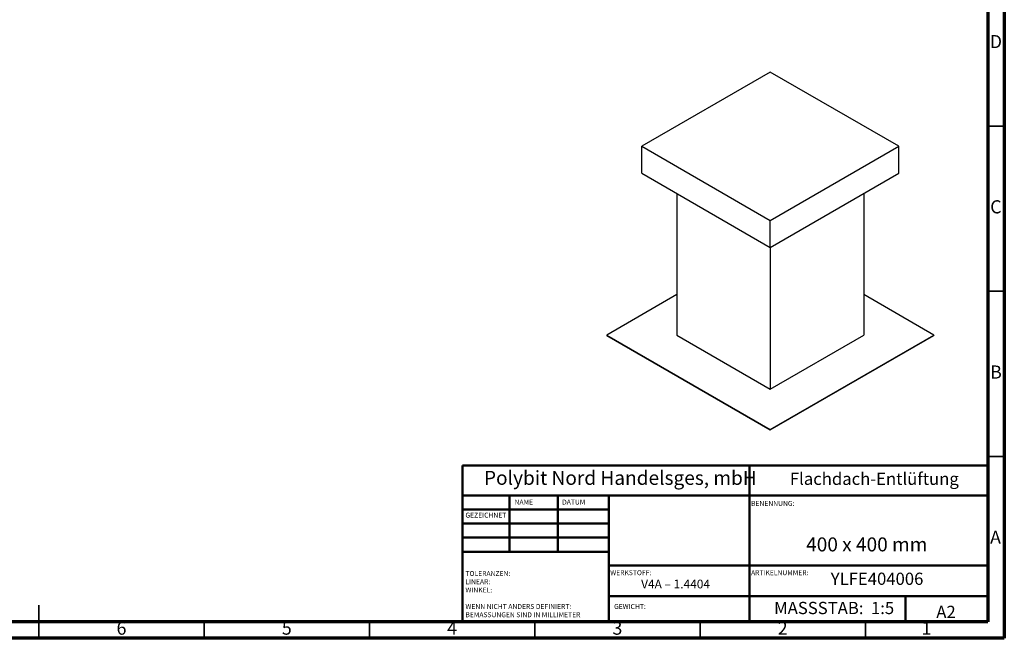
# Model space of a CAD drawing. Units: millimetres. Extents: x 5 to 589, y 5 to 415.
# Drawn here: x 291 to 589, y 5 to 192 of the extents above; entities that cross this region are included whole.
import ezdxf

# ---------------------------------------------------------------- set-up
doc = ezdxf.new("R2010")
doc.units = ezdxf.units.MM
doc.styles.add('SLDTEXTSTYLE0', font='TXT', dxfattribs={"width": 0.75})
doc.styles.add('SLDTEXTSTYLE1', font='TXT', dxfattribs={"width": 0.6875})
doc.styles.add('SLDTEXTSTYLE2', font='TXT', dxfattribs={"width": 0.663})
doc.styles.add('SLDTEXTSTYLE3', font='TXT', dxfattribs={"width": 0.75, "bigfont": 'bigfont'})

# ---------------------------------------------------------------- blocks, each defined once
blk = doc.blocks.new('SW_NOTE_0')
at = {"color": 0, "linetype": 'Continuous', "lineweight": 0, "insert": (33.23, -0.19), "char_height": 4.2333, "attachment_point": 2, "style": 'SLDTEXTSTYLE1'}
blk.add_mtext('400 x 400 mm', dxfattribs=at)
blk = doc.blocks.new('SW_NOTE_0_1')
at = {"color": 0, "linetype": 'Continuous', "lineweight": 0, "char_height": 1.5, "attachment_point": 1, "style": 'SLDTEXTSTYLE0'}
for s, insert in [('TOLERANZEN:', (0, -3.07)), ('LINEAR:', (0, -5.57)), ('WINKEL:', (0, -8.07)), ('WENN NICHT ANDERS DEFINIERT:', (0, -13.07)), ('BEMASSUNGEN SIND IN MILLIMETER', (0, -15.57))]:
    blk.add_mtext(s, dxfattribs=dict(at, insert=insert))

msp = doc.modelspace()

# ---------------------------------------------------------------- linework, layer by layer
at = {"color": 7, "linetype": 'Continuous', "lineweight": 70}
for p, q in [((589, 415), (589, 5)), ((584, 410), (584, 10)), ((584, 10), (10, 10)), ((589, 5), (5, 5))]:
    msp.add_line(p, q, dxfattribs=at)
at = {"color": 7, "linetype": 'Continuous', "lineweight": 25}
for p, q in [((518.2205, 176.3533), (479.3297, 153.9021)), ((557.1114, 153.9021), (518.2205, 176.3533)), ((479.3297, 153.9021), (518.2205, 131.4509)), ((479.3297, 145.7367), (479.3297, 153.9021)), ((518.2205, 131.4509), (557.1114, 153.9021)), ((557.1114, 145.7367), (557.1114, 153.9021)), ((479.3297, 145.7367), (518.2205, 123.2854)), ((518.2205, 123.2854), (557.1114, 145.7367)), ((489.9363, 139.6136), (489.9363, 96.7442)), ((546.5048, 139.6136), (546.5048, 96.7442)), ((518.2205, 123.2854), (518.2205, 131.4509)), ((518.2205, 123.2854), (518.2205, 80.4161)), ((489.9363, 108.9903), (468.7231, 96.7442)), ((567.718, 96.7442), (546.5048, 108.9903)), ((468.7231, 96.7442), (518.2205, 68.1699)), ((468.7231, 96.7442), (468.7231, 96.6626)), ((468.7231, 96.6626), (518.2205, 68.0883)), ((489.9363, 96.7442), (518.2205, 80.4161)), ((518.2205, 80.4161), (546.5048, 96.7442)), ((518.2205, 68.1699), (567.718, 96.7442)), ((518.2205, 68.0883), (567.718, 96.6626)), ((567.718, 96.7442), (567.718, 96.6626)), ((518.2205, 68.1699), (518.2205, 68.0883))]:
    msp.add_line(p, q, dxfattribs=at)
at = {"color": 7, "linetype": 'Continuous', "lineweight": 35}
for p, q in [((584, 160), (589, 160)), ((584, 110), (589, 110)), ((584, 60), (589, 60)), ((297, 4.999), (297, 15.001)), ((297, 10), (297, 5)), ((347, 10), (347, 5)), ((397, 10), (397, 5)), ((447, 10), (447, 5)), ((497, 10), (497, 5)), ((547, 10), (547, 5))]:
    msp.add_line(p, q, dxfattribs=at)
at = {"color": 7, "linetype": 'Continuous', "lineweight": 50}
for p, q in [((425.1545, 57.3407), (584, 57.3407)), ((425.1545, 57.3407), (425.1545, 10)), ((511.9327, 57.3407), (511.9327, 9.9392)), ((583.9957, 48.25), (425.1545, 48.25)), ((439.2935, 48.2464), (439.2935, 31.1854)), ((453.9044, 48.25), (453.9001, 31.1911)), ((469.3604, 9.9889), (469.37, 48.25)), ((469.369, 44), (425.1545, 44)), ((469.3679, 39.75), (425.1545, 39.75)), ((469.3668, 35.4889), (425.1545, 35.5)), ((469.3657, 31.1973), (425.1545, 31.1797)), ((469.3647, 26.9889), (583.9904, 26.9889)), ((469.3624, 17.7767), (583.9872, 17.7767)), ((559.0843, 10), (559.0843, 17.7767))]:
    msp.add_line(p, q, dxfattribs=at)

# ---------------------------------------------------------------- block references
at = {"color": 7, "linetype": 'Continuous', "lineweight": 0}
for name, p in [('SW_NOTE_0', (514.1662, 35.7214)), ('SW_NOTE_0_1', (425.9935, 28.4458))]:
    msp.add_blockref(name, p, dxfattribs=at)

# ---------------------------------------------------------------- texts
for s, insert, char_height, attachment_point, style in [('D', (586.4527, 187.5602), 3.9687, 2, 'SLDTEXTSTYLE0'), ('C', (586.4587, 137.5602), 3.9687, 2, 'SLDTEXTSTYLE0'), ('B', (586.4706, 87.5602), 3.9687, 2, 'SLDTEXTSTYLE0'), ('Polybit Nord Handelsges, mbH', (431.6001, 55.6749), 4.233333, 1, 'SLDTEXTSTYLE2'), ('Flachdach-Entlüftung', (524.1331, 55.125), 3.704167, 1, 'SLDTEXTSTYLE0'), ('NAME', (440.8517, 46.9726), 1.5, 1, 'SLDTEXTSTYLE0'), ('DATUM', (455.2365, 46.9726), 1.5, 1, 'SLDTEXTSTYLE0'), ('BENENNUNG:', (512.3837, 46.5762), 1.5, 1, 'SLDTEXTSTYLE0'), ('GEZEICHNET', (425.9935, 43.023), 1.5, 1, 'SLDTEXTSTYLE0'), ('A', (586.3397, 37.5602), 3.9687, 2, 'SLDTEXTSTYLE0'), ('WERKSTOFF:', (469.7938, 25.6042), 1.5, 1, 'SLDTEXTSTYLE0'), ('ARTIKELNUMMER:', (512.3837, 25.6042), 1.5, 1, 'SLDTEXTSTYLE0'), ('YLFE404006', (536.4965, 24.867), 3.70417, 1, 'SLDTEXTSTYLE0'), ('V4A – 1.4404', (479.1381, 22.7493), 2.645833, 1, 'SLDTEXTSTYLE3'), ('GEWICHT:', (470.9521, 15.378), 1.4986, 1, 'SLDTEXTSTYLE0'), ('MASSSTAB:  1:5', (519.3651, 16.0294), 3.704167, 1, 'SLDTEXTSTYLE0'), ('A2', (568.422, 14.8429), 3.70417, 1, 'SLDTEXTSTYLE0'), ('6', (321.96, 10.0602), 3.9687, 2, 'SLDTEXTSTYLE0'), ('5', (371.96, 10.0602), 3.9687, 2, 'SLDTEXTSTYLE0'), ('4', (421.96, 10.0602), 3.9687, 2, 'SLDTEXTSTYLE0'), ('3', (471.96, 10.0602), 3.9687, 2, 'SLDTEXTSTYLE0'), ('2', (521.96, 10.0602), 3.9687, 2, 'SLDTEXTSTYLE0'), ('1', (565.46, 10.0602), 3.9687, 2, 'SLDTEXTSTYLE0')]:
    msp.add_mtext(s, dxfattribs=dict(at, insert=insert, char_height=char_height, attachment_point=attachment_point, style=style))

doc.saveas('drawing.dxf')
